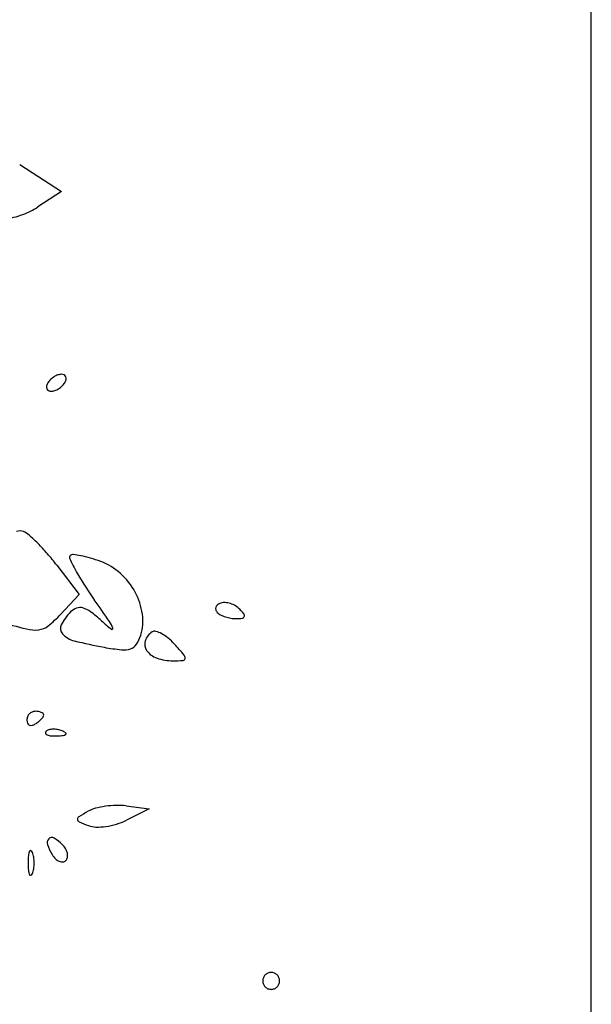
# Model space of a CAD drawing. Units: millimetres. Extents: x -21 to 4753, y -13 to 5144.
# Drawn here: x 59 to 59, y 18 to 18 of the extents above; entities that cross this region are included whole.
import ezdxf

# ---------------------------------------------------------------- set-up
doc = ezdxf.new("R2010")
doc.units = ezdxf.units.MM
doc.layers.add('Alçado', color=231, linetype='Continuous')

msp = doc.modelspace()

# ---------------------------------------------------------------- linework, layer by layer
at = {"layer": 'Alçado', "ltscale": 0.01}
msp.add_line((58.77986078584997, 5.854695814862686), (58.77986078584997, 18.83944026680823), dxfattribs=at)
at = {"layer": 'Alçado'}
for p, q in [((58.77986078584781, 17.44316176307217), (58.77986078584566, 18.16635088172947)), ((58.73274738952143, 17.6725852243235), (58.73619639126314, 17.67037200592373)), ((58.73619639126314, 17.67037200592373), (58.73424632482448, 17.66908623677735)), ((58.73580545598926, 17.63955855629915), (58.73765153317796, 17.63713822389518)), ((58.73765153317796, 17.63713822389518), (58.73612190243788, 17.63551000681996)), ((58.74151440463165, 17.61971993518075), (58.74340622153742, 17.61947144073466)), ((58.74340622153742, 17.61947144073466), (58.74154097688538, 17.61854268120401))]:
    msp.add_line(p, q, dxfattribs=at)
for centre, radius, start, end in [((58.73103016060539, 17.67396404352726), 0.005842663006157053, 289.6906855241955, 303.3987169006392), ((58.73004079538422, 17.67672864140859), 0.008778960841414968, 279.5872986049455, 289.6907032869258), ((58.73651754290663, 17.65357296522586), 0.00178177879622001, 121.7174767249355, 133.5733040016268), ((58.73645401884534, 17.65367574928231), 0.001660948877501851, 109.4875113388668, 121.7174763299111), ((58.73619726849936, 17.65440128436044), 0.0008913243671050381, 90.0000155688624, 109.4873378932618), ((58.73619726876411, 17.65478362088845), 0.0005089878368962177, 63.11302704681717, 90.00005727161975), ((58.73630156033543, 17.65498930747563), 0.0002783719137184732, 20.90516511579529, 63.11295473363455), ((58.73621230792342, 17.65495521703058), 0.0003739132760608623, 345.8409391917131, 20.90502839213596), ((58.73532393677258, 17.65424125511625), 0.0003739132760608623, 165.840939191713, 200.905028392136), ((58.73587718694724, 17.6541016852962), 0.0009444967403713196, 148.2825644306229, 165.8411421329711), ((58.73621052268137, 17.65389567089702), 0.001336357233580287, 133.5733551703424, 148.2824952083189), ((58.73501870178722, 17.65562350692097), 0.00178177879622001, 301.7174767249355, 313.5733040016268), ((58.73532572201248, 17.65530080124982), 0.001336357233580287, 313.5733551703424, 328.2824952083188), ((58.73565905775092, 17.65509478685063), 0.0009444967403713196, 328.2825644306224, 345.841142132971), ((58.73523468435842, 17.65420716466798), 0.0002783719137184732, 200.9051651157951, 243.1129547336345), ((58.73533897592974, 17.65441285125623), 0.0005089878368962177, 243.1130270468171, 270.0000572716198), ((58.73533897619665, 17.6547951877864), 0.0008913243671050381, 270.0000155688624, 289.4873378932618), ((58.73508222584851, 17.65552072286346), 0.001660948877501851, 289.4875113388667, 301.717476329911), ((58.73274953171676, 17.64152681719816), 0.0008555076772931387, 69.00644226738216, 107.371607439501), ((58.73250990296412, 17.64090235420461), 0.001524369371446316, 48.66045713490956, 69.00642730490678), ((58.72378456903075, 17.63098431038407), 0.0147341780584409, 44.81769157540182, 48.66050309236333), ((58.72232832660796, 17.62953729874005), 0.01678709907073356, 40.81909819672464, 44.81770860013022), ((58.71977163911155, 17.62732895757159), 0.02016547466926885, 37.33413637424444, 40.81905544259214), ((58.73712841323526, 17.64013413649847), 0.0003057975744653433, 84.2625034416205, 134.9999613507503), ((58.73645839199107, 17.63346554478052), 0.007007964683014512, 79.03185406866767, 84.26250869773462), ((58.73707329226432, 17.64018925748449), 0.0002278447389198493, 134.9999513641988, 205.9807167781266), ((58.75739768652068, 17.65009365810436), 0.02283709402925086, 205.9807106480994, 208.6496565867648), ((58.73626415661608, 17.63246335653066), 0.00802880192231015, 73.29173309091723, 79.03179885674749), ((58.73479763830044, 17.62757776562444), 0.01312975031356884, 69.32060630748202, 73.29172307302413), ((58.73763490408127, 17.63509455085777), 0.00509531583486773, 47.87934075368, 69.32058850879973), ((58.75399902098457, 17.64823683072638), 0.01896427395344484, 208.6496781979954, 212.6512671153918), ((58.73715299548646, 17.63456159965436), 0.005813837150011414, 28.45731341651487, 47.87933303743766), ((58.76802751230263, 17.65722615205281), 0.0356258004913721, 212.6513083137467, 215.1474721532742), ((58.73749922896594, 17.63474925150548), 0.005420021407894089, 8.290339665261282, 28.4573480744175), ((58.57583279318053, 17.52191112993039), 0.1994251839141243, 34.51659694746805, 35.14753648220974), ((58.74962418360408, 17.63553930150911), 0.0009437329399384842, 108.4349896777252, 126.8142475884818), ((58.74961882698681, 17.63555536423516), 0.0009268005900213706, 85.70276386491683, 108.4348509187784), ((58.74954981340164, 17.63463692325938), 0.001847830828244682, 72.13677357614152, 85.70275717391235), ((58.74947537398425, 17.63440594852166), 0.002090504592344224, 59.32321338972007, 72.13676618184954), ((58.73999580429523, 17.63265433364104), 0.004316331601872705, 135.0000318867049, 152.5850388612514), ((58.73788087323698, 17.63476925907595), 0.001325371393991688, 109.4685075725954, 134.9999319416699), ((58.73772443323248, 17.63521180577428), 0.000855987696435841, 74.05350814466487, 109.4685269883816), ((58.7374228314758, 17.63415626285806), 0.001953773862685975, 53.11818002935934, 74.05361448447587), ((58.73091846932136, 17.62548753158298), 0.01279137641050324, 47.89281253923019, 53.11819871218249), ((58.7492286105099, 17.63597756070217), 0.0003400914799844943, 159.2794823904329, 197.4039587473209), ((58.74940393440013, 17.63603251772891), 0.000523827003441253, 197.4040160786309, 225.0001091652325), ((58.74932282874472, 17.63594191895341), 0.0004408258327238191, 126.8140025443863, 159.2793511223104), ((58.74976512132526, 17.63639370147591), 0.00103462020218192, 224.9999308211382, 243.4987326973628), ((58.74962258000495, 17.63465410447624), 0.00180197211715943, 45.00000776523829, 59.32315191067541), ((58.74830648693628, 17.63333800528271), 0.003663213114245274, 37.20993039725961, 45.0000715189714), ((58.75103793809439, 17.63541203547766), 0.0002335736752763303, 339.2795126488878, 37.20999623291313), ((58.74838015896247, 17.69448338929728), 0.06203842671592304, 253.744183687842, 255.9373991730166), ((58.72885272746085, 17.64233905212823), 0.00997380392206921, 308.7624354007395, 316.7881253510469), ((58.75028833296117, 17.64691913897268), 0.01609643092927041, 227.8927166002607, 231.6796229522221), ((58.73830552724959, 17.6336448552355), 0.002240461669391284, 18.97273838662325, 34.51658252753778), ((58.73902159277292, 17.63497107491652), 0.003881581551344079, 342.3912102998659, 8.290388100801469), ((58.75058454173023, 17.63803711886612), 0.002870994486883766, 243.4987803171239, 252.1367247973039), ((58.75070259642296, 17.63840342510694), 0.003255854427718849, 252.1367209293322, 260.4025203212047), ((58.75060455248312, 17.63782361984668), 0.002667818072858061, 260.4025934688856, 269.9999812340718), ((58.7506045490284, 17.63843568457526), 0.003279882801057283, 270.0000450945064, 278.4189649589071), ((58.75105290381776, 17.63540637466317), 0.0002175731226793717, 278.4188080526446, 339.2794202006228), ((58.73399630673719, 17.63706026983316), 0.002841215177260457, 255.9374418960024, 276.5316887636508), ((58.73414682008706, 17.63574568631667), 0.001518043196746418, 276.5317288636533, 308.7623207177438), ((58.73673919905328, 17.63434347744389), 0.0006477236245574058, 152.5851160308664, 223.5093299674482), ((58.7403538107752, 17.63434904580427), 7.450927933230124e-05, 231.679581069462, 18.97277801234636), ((58.74436906778504, 17.6329105755739), 0.001347572298457785, 121.7174774497932, 161.4173449158685), ((58.74387418050544, 17.63371131846689), 0.0004062420694453488, 75.1215727096526, 121.7173696658913), ((58.74342845204786, 17.63203359942879), 0.002142161141582075, 61.50927286024973, 75.12161725750315), ((58.73774166678027, 17.63529509443483), 0.002029937950854631, 223.5093370865063, 255.8554063205726), ((58.74623155225587, 17.66898362976507), 0.03677177969707787, 255.855360185445, 259.7799665935153), ((58.73976552030989, 17.63473495957945), 0.003101082589164693, 326.9169826791709, 342.3912455934489), ((58.74393083094002, 17.63305791038893), 0.0008852314261277332, 161.4173141273024, 215.6961690911467), ((58.74287873766159, 17.63102075721921), 0.003294565260053256, 50.26955507573128, 61.50930095072962), ((58.74173719586576, 17.62964725559008), 0.005080517218547922, 42.14470548554396, 50.26950854417736), ((58.74312642083185, 17.65176058480129), 0.01927106202556069, 259.7799641069707, 264.0606068899997), ((58.74131911203923, 17.63438845894038), 0.001805177509689905, 264.060663407371, 288.3808603130368), ((58.74160139109619, 17.63353894578985), 0.0009099936960566067, 288.3809324134545, 326.9169794097976), ((58.74464628211087, 17.63357194016209), 0.001766195095694738, 215.6961291706443, 250.7752168560207), ((58.71384773170684, 17.60440769772057), 0.04269510870259756, 40.5401588618192, 42.14464366257951), ((58.74536550226045, 17.63563439387736), 0.00395045537124696, 250.7752534331672, 269.999980455337), ((58.74536551036451, 17.64433201552529), 0.01264807701816899, 269.9999571854195, 273.8567449459931), ((58.74620415035064, 17.63189200324448), 0.0001798284420310488, 273.8568416961405, 354.230760927295), ((58.74600554546762, 17.63191206930411), 0.0003794444383562675, 354.2307261650549, 40.54021862958547), ((58.73405321964439, 17.62681876247495), 0.0007034075065814799, 113.9883535441441, 136.6416911999534), ((58.73403219101696, 17.6268660210472), 0.0006516815382079036, 90.00002674545988, 113.9884127134608), ((58.73403218947578, 17.62593316197279), 0.001584540612067149, 80.34171220838314, 89.99995515603958), ((58.73413820298921, 17.62655609297246), 0.0009526530469852046, 66.20330261789832, 80.34175157935714), ((58.73410959269834, 17.62678235005248), 0.0007717746371595528, 158.6716608461622, 179.9999934390122), ((58.73392371247164, 17.62678235081446), 0.0005858944120754461, 180.0000658901268, 204.8764503770069), ((58.7340792297754, 17.62679420349522), 0.0007391799872618557, 136.6417898490265, 158.6715257041938), ((58.73258383164693, 17.62881963138906), 0.002754937201995964, 301.7175445884207, 308.477631283941), ((58.7329652806628, 17.62833970541489), 0.002141885578714073, 308.4775373900341, 316.6417101781535), ((58.73429519558314, 17.62691209938063), 0.0005635679171864388, 47.64822182038813, 66.20326281018545), ((58.73332897850194, 17.62799626818454), 0.001641660381104105, 316.641874316907, 325.4471091505013), ((58.7345681207377, 17.62721149603809), 0.0001584426285926458, 3.67001772205855e-06, 47.64826639544832), ((58.73446857355996, 17.6272114960155), 0.0002579898069446155, 325.4471657849041, 7.228519599208766e-06), ((58.73366163039528, 17.62666082730755), 0.0002970086580443212, 204.8764573671666, 246.2033906485304), ((58.73368696462597, 17.6267182766068), 0.0003597959598028288, 246.2033710579437, 282.8316898982729), ((58.73357281541538, 17.62721943023901), 0.000873785264001375, 282.8315857919157, 301.7174128865), ((58.7350152414086, 17.62575348305419), 0.0001422964893595322, 135.0001129790944, 201.1535757216646), ((58.73528916151599, 17.62547956203846), 0.0005296786638210727, 106.1716232143068, 134.9999608595735), ((58.73553704694125, 17.62462476562803), 0.001419692193296061, 92.35866863566523, 106.1717446698896), ((58.73555256192633, 17.62424809152026), 0.00179668569277397, 79.96050663153879, 92.35866387626619), ((58.73553007745415, 17.62412110470012), 0.001925647718892965, 68.19030680052063, 79.96041853364802), ((58.7356809950622, 17.62449823410014), 0.001519442461799275, 55.8098361109293, 68.19039777668323), ((58.73509321221254, 17.62578365219965), 0.0002259004606920755, 201.1533207322537, 248.1903795113994), ((58.73542365766568, 17.62660941921649), 0.001115330255800551, 248.1903144828298, 265.831140334559), ((58.73565124214375, 17.62973184619461), 0.004246040229319478, 265.8312224264795, 272.3586547212885), ((58.73554279400214, 17.63236447721483), 0.006880903999802682, 272.3587481327357, 276.6884188121851), ((58.73630426317472, 17.62587107552265), 0.0003430067204767124, 276.688355601693, 315.0000417354468), ((58.73648848329125, 17.62568685606262), 8.2480596305672e-05, 314.9998518908851, 55.80974355422536), ((58.73968745053521, 17.61696462635318), 0.00265105731668439, 105.0892043936099, 119.3084740332817), ((58.74077712011398, 17.61292310606101), 0.006836898462183496, 98.07999636291675, 105.0892093166388), ((58.74086267676579, 17.61232050141957), 0.007445546382683956, 91.25448142789554, 98.08005693138537), ((58.74081692944619, 17.61441001282945), 0.005355534242503916, 82.51685812146867, 91.25458292830987), ((58.73775321318561, 17.61861913380069), 0.0002420486635713568, 121.8504662930912, 181.2930340906506), ((58.73772694879367, 17.6186185412366), 0.0002157775873983034, 181.2931040020006, 246.012603868924), ((58.74818493470678, 17.60182752703124), 0.02001017633865436, 119.3084644497372, 121.8504593265017), ((58.73925833370485, 17.62312695476094), 0.005121135024404555, 286.7502661355135, 296.470049226659), ((58.74435206112515, 17.63350763910957), 0.01651232166610863, 246.0126577087734, 248.9320635270608), ((58.73906497795533, 17.61978298058254), 0.00180451761131355, 248.9320750400893, 268.9537584037062), ((58.73912649638282, 17.62315157449316), 0.005173673211456308, 268.9537600439911, 278.080046909264), ((58.73901540402451, 17.6239341166944), 0.005964061602993902, 278.080029188891, 286.750242413967), ((58.73546908688203, 17.61668421470249), 0.0004603323763925527, 134.9999974247299, 198.7425315197576), ((58.73539796797125, 17.61675533321614), 0.0003597553291910147, 59.8438585808756, 134.9999516589787), ((58.73392134971883, 17.61421377644095), 0.003299128101911178, 45.00005807229385, 59.8438548187773), ((58.73884551680847, 17.61782987400339), 0.004025835747970947, 198.7426203610096, 211.7174647805304), ((58.73497768458812, 17.61527011716927), 0.001805240860895224, 30.9555926969477, 44.99997471886918), ((58.73543523781749, 17.61554456257165), 0.00127169120384628, 12.69398495371878, 30.95551073117636), ((58.74230286604428, 17.61501899380305), 0.008855410014722651, 175.9917602252916, 179.9999934390122), ((58.73462320612825, 17.61555711934582), 0.001156919541653481, 158.0254818619507, 175.9918379257285), ((58.73362791597227, 17.61595872777734), 8.365730546273557e-05, 61.64750926084152, 158.02542879989), ((58.73353115308127, 17.61577941160109), 0.000287415365329609, 21.97449103442133, 61.64767293806435), ((58.73215126496783, 17.61522261693023), 0.001775404447904099, 8.699889207662231, 21.97443677458341), ((58.73082059820361, 17.61501899683481), 0.003121560153431349, 359.9999630239513, 8.699927347708352), ((58.73700971148535, 17.61669528384635), 0.001867717120178857, 211.7174518195809, 225.2834353997777), ((58.7364133713185, 17.61609301321604), 0.001020160922293642, 225.2833945286403, 246.6160439992871), ((58.73621474193171, 17.615561569577), 0.0004770133999716894, 314.9999927459837, 350.3946496969432), ((58.73581275401482, 17.61562959666857), 0.0008847166880513348, 350.3948215326239, 12.69406127074227), ((58.74230286604428, 17.61501899584036), 0.00885541001472265, 180.0000065613003, 184.00823977502), ((58.73215126496783, 17.61481537271103), 0.00177540444790413, 338.025563225688, 351.3001107925438), ((58.73082059820361, 17.61501899280753), 0.003121560153431367, 351.3000726524977, 3.697636132246387e-05), ((58.73625030827824, 17.61571590727906), 0.0006093100452712275, 246.616051519267, 275.4243126687938), ((58.73627023296019, 17.61550607781668), 0.0003985367158657067, 275.4242952129127, 315.0000657982529), ((58.73462320612825, 17.61448087029866), 0.001156919541653466, 184.0081620745831, 201.9745181383394), ((58.73362791597227, 17.61407926186607), 8.365730546284785e-05, 201.9745712003029, 298.3524907391584), ((58.73353115308127, 17.61425857804124), 0.0002874153653296381, 298.3523270624509, 338.0255089657716), ((58.75346912862449, 17.60529777790082), 0.0006888762646163915, 157.3759585289776, 180.0000190722317), ((58.75347855121232, 17.60529385017825), 0.0006990847016910414, 134.9999250414634, 157.3758951048739), ((58.75347855250595, 17.60529385147081), 0.0006990847016910248, 112.6241048697124, 135.0000749589051), ((58.75347462478445, 17.60530327406079), 0.0006888762646163861, 89.99998090014972, 112.6240414862543), ((58.75347462524294, 17.60530327406079), 0.0006888762646163915, 67.37595851421051, 90.00001909985028), ((58.75347069751928, 17.60529385147081), 0.0006990847016910414, 44.99992504116877, 67.37589513075234), ((58.75347069881293, 17.60529385017825), 0.0006990847016910248, 22.62410489551088, 45.00007495905243), ((58.75348012140289, 17.60529777790082), 0.0006888762646163861, 359.9999809280807, 22.62404147121475), ((58.75346912862449, 17.60529777744342), 0.0006888762646163861, 179.9999809280808, 202.6240414712146), ((58.75347855121232, 17.60530170516492), 0.0006990847016910248, 202.6241048955108, 225.0000749590523), ((58.75347855250595, 17.6053017038702), 0.0006990847016910414, 224.9999250411686, 247.3758951307524), ((58.75347069751928, 17.6053017038702), 0.0006990847016910248, 292.6241048697124, 315.000074958905), ((58.75347069881293, 17.60530170516492), 0.0006990847016910414, 314.9999250414634, 337.3758951048738), ((58.75348012140289, 17.60529777744342), 0.0006888762646163915, 337.3759585289775, 1.907223187138651e-05), ((58.75347462478445, 17.60529228128345), 0.0006888762646163915, 247.3759585142105, 270.0000190998501), ((58.75347462524294, 17.60529228128345), 0.0006888762646163861, 269.9999809001497, 292.6240414862543)]:
    msp.add_arc(centre, radius, start, end, dxfattribs=at)

doc.saveas('drawing.dxf')
